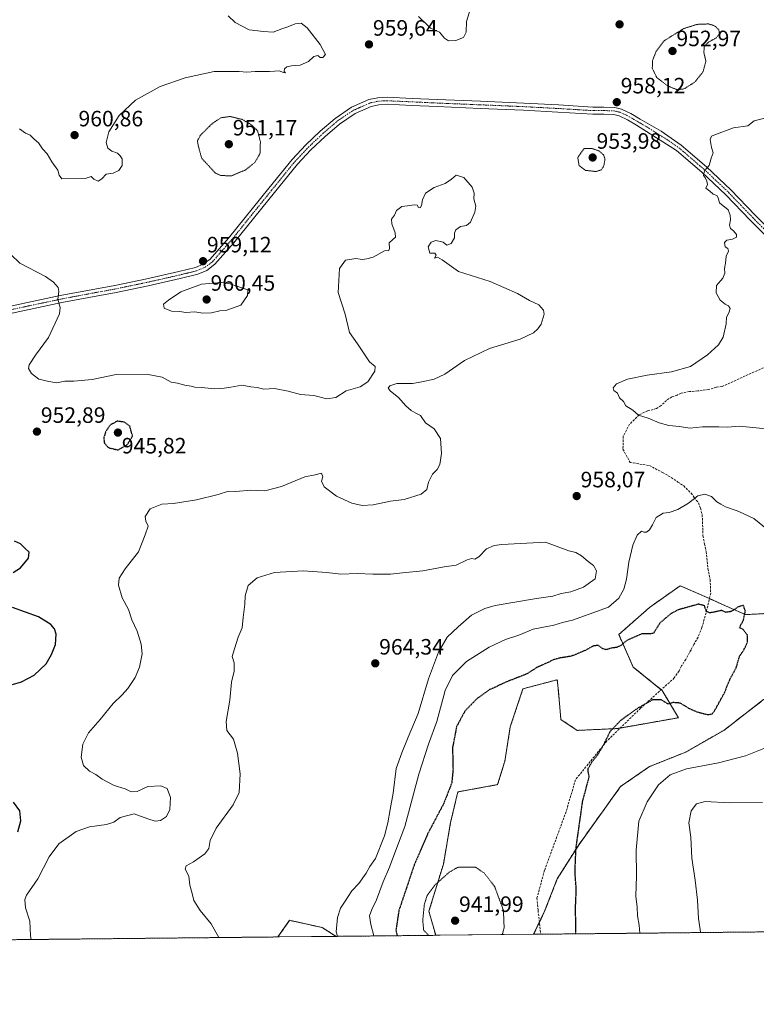
# Model space of a CAD drawing. Units: metres. Extents: x 569749 to 573190, y 4744979 to 4747328.
# Drawn here: x 572595 to 572927, y 4744979 to 4745423 of the extents above; entities that cross this region are included whole.
import ezdxf
from ezdxf.enums import TextEntityAlignment as Align

# ---------------------------------------------------------------- set-up
doc = ezdxf.new("R2010")
doc.units = ezdxf.units.M
doc.header["$MEASUREMENT"] = 0
for name, pattern in [('TRAZO_Y_PUNTO', [1, 0.5, -0.25, 0, -0.25]), ('TRAZOS', [0.75, 0.5, -0.25]), ('TRAZOS2', [0.375, 0.25, -0.125]), ('TRAZOSX2', [1.5, 1, -0.5])]:
    doc.linetypes.add(name, pattern=pattern)
for name, color, linetype, lineweight in [('Arbolado forestal', 92, 'TRAZOS', 0), ('Arbolado forestal CxS', 92, 'Continuous', 0), ('Carátula', 7, 'Continuous', 5), ('Comarca CxS', 133, 'Continuous', 0), ('Comunidad Autónoma CxS', 142, 'Continuous', 0), ('Curva de nivel maestra', 36, 'Continuous', 30), ('Curva de nivel maestra depresión', 36, 'TRAZOS2', 30), ('Curva de nivel normal', 36, 'Continuous', 0), ('Curva de nivel normal depresión', 36, 'TRAZOS2', 0), ('Espacio natural protegido CxS', 2, 'Continuous', 0), ('Municipio CxS', 142, 'Continuous', 0), ('Pastizal CxS', 92, 'Continuous', 0), ('Pista no pavimentada', 254, 'Continuous', 13), ('Pista no pavimentada Cxs', 254, 'Continuous', 0), ('Pista pavimentada eje', 135, 'TRAZO_Y_PUNTO', 0), ('Provincia CxS', 1, 'Continuous', 0), ('Punto de cota en terreno', 7, 'Continuous', 0), ('Rótulo de punto de cota en terreno', 19, 'Continuous', 0), ('Senda', 19, 'TRAZOSX2', 0)]:
    doc.layers.add(name, color=color, linetype=linetype, lineweight=lineweight)
doc.styles.add('Arial', font='txt', dxfattribs={"height": 0.2})

# ---------------------------------------------------------------- blocks, each defined once
blk = doc.blocks.new('*U151')
at = {"layer": 'Pastizal CxS', "color": 92, "linetype": 'Continuous', "lineweight": 0}
for points in [[(572914.53, 4745158.22, 950.05), (572921.87, 4745154.96, 949.89), (572937.36, 4745155.78, 951.58), (572954.48, 4745156.59, 953.02), (572954.59, 4745156.58, 953.03), (572976.5, 4745154.96, 954.51), (572991.99, 4745148.44, 953.94), (573012.37, 4745139.47, 952.15), (573031.94, 4745128.87, 951.81), (573031.94, 4745115.82, 953.65), (573026.23, 4745102.78, 954.96), (573015.63, 4745094.62, 955.22), (573005.03, 4745086.47, 955.95), (572991.17, 4745084.84, 956.51), (572987.09, 4745096.25, 955.68), (572978.94, 4745112.56, 955.58), (572966.71, 4745122.35, 954.26), (572948.77, 4745122.35, 952.86), (572930.02, 4745116.64, 951.86), (572912.08, 4745102.78, 951.67), (572894.96, 4745092.99, 952.84), (572878.65, 4745086.47, 953.13), (572865.61, 4745077.5, 952.31), (572846.85, 4745051.41, 950.11), (572837.07, 4745035.92, 948.45), (572831.36, 4745021.24, 947.77), (572826.38, 4745010.87, 947.15), (572782.27, 4745010.41, 944.29), (572779.18, 4745021.24, 943.92), (572785.7, 4745042.44, 945.85), (572788.96, 4745061.2, 948.32), (572792.22, 4745075.06, 949.09), (572810.16, 4745078.32, 947.04), (572813.42, 4745088.92, 946.02), (572815.87, 4745104.41, 946.89), (572821.58, 4745121.53, 948.56), (572837.07, 4745125.61, 948.03), (572837.53, 4745120.53, 947.41), (572837.88, 4745116.64, 947.24), (572838.7, 4745107.67, 947.59), (572846.04, 4745102.78, 948.51), (572863.98, 4745103.59, 950.18), (572891.7, 4745108.49, 950.68), (572884.36, 4745120.72, 949.61), (572871.31, 4745131.32, 949.05), (572864.79, 4745145.99, 950.82), (572878.65, 4745158.22, 951.04), (572892.51, 4745168.01, 950.94), (572905.61, 4745162.19, 950.37), (572914.53, 4745158.22, 950.05)], [(572737.34, 4745009.94, 960), (572711.15, 4745009.67, 962.21), (572716.39, 4745017.17, 962.4), (572728.37, 4745014.51, 961.69), (572731.07, 4745013.91, 961.28), (572737.34, 4745009.94, 960)]]:
    blk.add_polyline3d(points, close=True, dxfattribs=at)
blk = doc.blocks.new('*U152')
at = {"layer": 'Arbolado forestal CxS', "color": 92, "linetype": 'Continuous', "lineweight": 0}
for points in [[(573189.79, 4745014.64, 964.21), (572826.38, 4745010.87, 947.15), (572831.36, 4745021.24, 947.77), (572837.07, 4745035.92, 948.45), (572846.85, 4745051.41, 950.11), (572865.61, 4745077.5, 952.31), (572878.65, 4745086.47, 953.13), (572894.96, 4745092.99, 952.84), (572912.08, 4745102.78, 951.67), (572930.02, 4745116.64, 951.86)], [(572937.36, 4745155.78, 951.58), (572921.87, 4745154.96, 949.89), (572914.53, 4745158.22, 950.05), (572905.61, 4745162.19, 950.37), (572892.51, 4745168.01, 950.94), (572878.65, 4745158.22, 951.04), (572864.79, 4745145.99, 950.82), (572871.31, 4745131.32, 949.05), (572884.36, 4745120.72, 949.61), (572891.7, 4745108.49, 950.68), (572863.98, 4745103.59, 950.18), (572846.04, 4745102.78, 948.51), (572838.7, 4745107.67, 947.59), (572837.88, 4745116.64, 947.24), (572837.53, 4745120.53, 947.41), (572837.07, 4745125.61, 948.03), (572821.58, 4745121.53, 948.56), (572815.87, 4745104.41, 946.89), (572813.42, 4745088.92, 946.02), (572810.16, 4745078.32, 947.04), (572792.22, 4745075.06, 949.09), (572788.96, 4745061.2, 948.32), (572785.7, 4745042.44, 945.85), (572779.18, 4745021.24, 943.92), (572782.27, 4745010.41, 944.29), (572737.34, 4745009.94, 960), (572731.07, 4745013.91, 961.28), (572728.37, 4745014.51, 961.69), (572716.39, 4745017.17, 962.4), (572711.15, 4745009.67, 962.21), (572006.54, 4745002.36, 894.07)]]:
    blk.add_polyline3d(points, dxfattribs=at)
blk = doc.blocks.new('*U162')
at = {"layer": 'Curva de nivel normal', "color": 36, "linetype": 'Continuous', "lineweight": 0}
for points in [[(572798.53, 4745430.1, 960), (572796.16, 4745422.32, 960), (572795.93, 4745417.44, 960), (572794.74, 4745415.12, 960), (572791.26, 4745413.77, 960), (572787.97, 4745413.57, 960), (572786.23, 4745414.75, 960), (572783.96, 4745417.47, 960), (572779.87, 4745419.38, 960), (572774.48, 4745424.5, 960)], [(572688.72, 4745424.86, 960), (572691.88, 4745421.84, 960), (572698.13, 4745418.63, 960), (572704.64, 4745417.78, 960), (572709.04, 4745417.44, 960), (572712.82, 4745419.06, 960), (572715.52, 4745419.98, 960), (572718.97, 4745421.26, 960), (572721.64, 4745421.57, 960), (572724.28, 4745419.46, 960), (572730.1, 4745411.93, 960), (572732.5, 4745407.42, 960), (572731.34, 4745406.05, 960), (572730.16, 4745406.13, 960), (572729.08, 4745406.92, 960), (572727.25, 4745406.61, 960), (572724.87, 4745404.32, 960), (572721.1, 4745402.58, 960), (572717.18, 4745402.37, 960), (572715.21, 4745401.92, 960), (572714.04, 4745400.94, 960), (572713.96, 4745399.7, 960), (572714.61, 4745399.11, 960), (572713.42, 4745399.26, 960), (572711.86, 4745400.03, 960), (572707.28, 4745399.78, 960), (572700.84, 4745399.7, 960), (572697.16, 4745399.43, 960), (572693.63, 4745399.83, 960), (572688.32, 4745399.82, 960), (572682.33, 4745399.76, 960), (572669.36, 4745396.89, 960), (572657.98, 4745393.03, 960), (572646.93, 4745386.87, 960), (572639.56, 4745379.88, 960), (572634.87, 4745372.55, 960), (572633.72, 4745367.72, 960), (572634.4, 4745365.21, 960), (572636.22, 4745363.88, 960), (572638.86, 4745363.03, 960), (572639.98, 4745361.82, 960), (572640.86, 4745360.37, 960), (572640.87, 4745357.34, 960), (572639.35, 4745355.15, 960), (572636.9, 4745353.99, 960), (572633.65, 4745353.52, 960), (572631.82, 4745351.38, 960), (572630.08, 4745350.37, 960), (572628.14, 4745351.24, 960), (572626.98, 4745352.52, 960), (572624.21, 4745351.52, 960), (572613.74, 4745351.36, 960), (572612.55, 4745353.01, 960), (572611.92, 4745355.37, 960), (572609.2, 4745359.04, 960), (572607.17, 4745362.63, 960), (572604.94, 4745364.92, 960), (572603.13, 4745367.67, 960), (572601.24, 4745369.25, 960), (572599.46, 4745371.09, 960), (572597.31, 4745371.96, 960), (572594.68, 4745373.92, 960)]]:
    blk.add_polyline3d(points, dxfattribs=at)
blk = doc.blocks.new('*U164')
at = {"layer": 'Curva de nivel normal', "color": 36, "linetype": 'Continuous', "lineweight": 0}
for points in [[(572599.89, 4745008.52, 955), (572599.55, 4745010.14, 955), (572599.28, 4745016.72, 955), (572597.34, 4745022.77, 955), (572597.03, 4745026.59, 955), (572597.72, 4745028.58, 955), (572602.96, 4745035.9, 955), (572607.94, 4745045.73, 955), (572612.29, 4745051.58, 955), (572620.18, 4745057.14, 955), (572626.21, 4745059.34, 955), (572633.87, 4745060.3, 955), (572637.2, 4745061.41, 955), (572640.06, 4745063.5, 955), (572646.3, 4745065.11, 955), (572652.5, 4745062.89, 955), (572655.76, 4745061.85, 955), (572658.2, 4745062.23, 955), (572660.9, 4745064.01, 955), (572662.41, 4745067.1, 955), (572662.7, 4745072.58, 955), (572661.19, 4745076.52, 955), (572658.36, 4745077.74, 955), (572652.51, 4745077.45, 955), (572647.66, 4745075.27, 955), (572644.98, 4745075.13, 955), (572642.29, 4745076.5, 955), (572637.36, 4745077.9, 955), (572631.92, 4745080.8, 955), (572629.05, 4745082.93, 955), (572626.24, 4745084.45, 955), (572623.48, 4745087.02, 955), (572622.4, 4745090.66, 955), (572623.13, 4745096.62, 955), (572625.78, 4745101.67, 955), (572631.03, 4745107.62, 955), (572636.82, 4745114.97, 955), (572640.84, 4745118.76, 955), (572643.41, 4745121.7, 955), (572646.78, 4745126.68, 955), (572648.8, 4745131.34, 955), (572649.88, 4745137.32, 955), (572649.54, 4745141.67, 955), (572647.66, 4745147.43, 955), (572645.29, 4745152.64, 955), (572643.75, 4745157.22, 955), (572640.84, 4745162.55, 955), (572639.32, 4745168.27, 955), (572639.51, 4745171.35, 955), (572642.22, 4745175.54, 955), (572648.29, 4745183.24, 955), (572651.25, 4745190.98, 955), (572652.68, 4745194.9, 955), (572651.62, 4745197.12, 955), (572651.28, 4745199.2, 955), (572653.56, 4745202.7, 955), (572658.72, 4745204.77, 955), (572664.12, 4745205.01, 955), (572674.44, 4745206.68, 955), (572684.12, 4745209.14, 955), (572688.87, 4745210.66, 955), (572692.2, 4745210.53, 955), (572698.86, 4745210.99, 955), (572705.19, 4745210.83, 955), (572712.75, 4745212.78, 955), (572723.19, 4745217.06, 955), (572727.85, 4745217.94, 955), (572730.7, 4745218.67, 955), (572731.42, 4745217.11, 955), (572730.74, 4745215.05, 955), (572732.02, 4745212.51, 955), (572737.48, 4745208.32, 955), (572744.37, 4745205.23, 955), (572749.15, 4745204.18, 955), (572754.1, 4745204.5, 955), (572761.82, 4745206.06, 955), (572768.09, 4745206.85, 955), (572775.73, 4745209.33, 955), (572778.31, 4745211.42, 955), (572779, 4745214.66, 955), (572780.79, 4745218.23, 955), (572782.93, 4745220.38, 955), (572784.14, 4745222.59, 955), (572784.89, 4745227.55, 955), (572784.45, 4745234.39, 955), (572781.58, 4745238.7, 955), (572777.58, 4745241.34, 955), (572775.37, 4745244.67, 955), (572773.23, 4745245.76, 955), (572771.13, 4745246.9, 955), (572768.74, 4745249.12, 955), (572765.54, 4745252.84, 955), (572761.86, 4745255.74, 955), (572760.8, 4745257.05, 955), (572761.5, 4745258.11, 955), (572764.8, 4745259.16, 955), (572771.82, 4745259.16, 955), (572775.99, 4745259.9, 955), (572781.51, 4745261.05, 955), (572786.35, 4745263.31, 955), (572795.24, 4745269.49, 955), (572806.55, 4745274.86, 955), (572820.35, 4745279.05, 955), (572826.37, 4745281.91, 955), (572828.34, 4745283.72, 955), (572829.83, 4745285.89, 955), (572831.14, 4745290.38, 955), (572830.8, 4745292.17, 955), (572828.72, 4745294.58, 955), (572824.55, 4745296.52, 955), (572819.15, 4745299.68, 955), (572806.77, 4745305.08, 955), (572792.58, 4745309.55, 955), (572785.12, 4745314.88, 955), (572783, 4745316.08, 955), (572781.76, 4745315.6, 955), (572782.39, 4745316.92, 955), (572781.93, 4745317.87, 955), (572779.59, 4745317.92, 955), (572778.83, 4745320.71, 955), (572780.19, 4745322.84, 955), (572782.38, 4745323.59, 955), (572785.55, 4745322.84, 955), (572787.32, 4745321.5, 955), (572789.18, 4745322.21, 955), (572790.72, 4745324.83, 955), (572790.69, 4745326.93, 955), (572791.39, 4745328.45, 955), (572793.38, 4745329.86, 955), (572796.09, 4745330.37, 955), (572797.93, 4745331.91, 955), (572799.91, 4745336.3, 955), (572800.35, 4745339.04, 955), (572799.38, 4745342.45, 955), (572799.61, 4745345, 955), (572798.63, 4745347.65, 955), (572794.98, 4745351.93, 955), (572791.49, 4745353.09, 955), (572789.3, 4745351.18, 955), (572786.54, 4745349.26, 955), (572781.51, 4745347.46, 955), (572777.66, 4745344.95, 955), (572776.23, 4745341.95, 955), (572775.9, 4745339.37, 955), (572775.2, 4745338.33, 955), (572774.45, 4745338.5, 955), (572773.83, 4745339.51, 955), (572772.61, 4745339.72, 955), (572769.46, 4745339.19, 955), (572766.99, 4745338.93, 955), (572764.59, 4745337.1, 955), (572763.6, 4745335.04, 955), (572762.34, 4745333.17, 955), (572762.41, 4745331.13, 955), (572764.05, 4745327.06, 955), (572764.12, 4745325.1, 955), (572762.96, 4745324.05, 955), (572761.34, 4745322.62, 955), (572761.4, 4745319.94, 955), (572761.07, 4745319.05, 955), (572759.12, 4745318.96, 955), (572754, 4745316.13, 955), (572751.15, 4745315.39, 955), (572749.04, 4745315.1, 955), (572746.3, 4745315.51, 955), (572741.54, 4745314.67, 955), (572738.93, 4745311.05, 955), (572738.32, 4745300.22, 955), (572741.4, 4745290.38, 955), (572743.33, 4745282.12, 955), (572747.06, 4745276.99, 955), (572752.42, 4745268.95, 955), (572754.93, 4745266.79, 955), (572754.85, 4745264.68, 955), (572751.69, 4745259.88, 955), (572748.21, 4745257.62, 955), (572741.86, 4745255.84, 955), (572737.28, 4745252.78, 955), (572733.23, 4745252.17, 955), (572727.28, 4745253.8, 955), (572721.33, 4745254.12, 955), (572715.78, 4745255.74, 955), (572709.65, 4745256.84, 955), (572704.8, 4745256.66, 955), (572701.81, 4745257.36, 955), (572698.96, 4745257.59, 955), (572694.86, 4745258.43, 955), (572689.86, 4745257.42, 955), (572686.87, 4745257.06, 955), (572682.64, 4745256.68, 955), (572676.66, 4745257.38, 955), (572673.66, 4745257.51, 955), (572671.96, 4745257.98, 955), (572669.13, 4745258.32, 955), (572665.88, 4745259.24, 955), (572662.99, 4745259.7, 955), (572658.95, 4745261.92, 955), (572651.83, 4745263.35, 955), (572638.28, 4745263.24, 955), (572627.36, 4745260.97, 955), (572619.16, 4745260.18, 955), (572615.03, 4745260.25, 955), (572611.4, 4745259.37, 955), (572607.92, 4745260.06, 955), (572603.32, 4745261.16, 955), (572600.11, 4745263.62, 955), (572598.69, 4745265.96, 955), (572598.97, 4745267.59, 955), (572601.88, 4745271.93, 955), (572607.65, 4745279.92, 955), (572612.69, 4745290.58, 955), (572612.95, 4745293.38, 955), (572611.92, 4745297.18, 955), (572612.36, 4745300.6, 955), (572611.99, 4745302.44, 955), (572610.02, 4745304.89, 955), (572606.33, 4745307.39, 955), (572594.84, 4745313.38, 955), (572590.71, 4745317.3, 955)], [(572874.25, 4745011.37, 955), (572874.02, 4745014.94, 955), (572873.2, 4745019.12, 955), (572873.03, 4745023.12, 955), (572872.47, 4745028.1, 955), (572872.8, 4745037.22, 955), (572872.56, 4745048.75, 955), (572873.88, 4745061.79, 955), (572877.5, 4745070.57, 955), (572882.75, 4745078.28, 955), (572888.01, 4745082.79, 955), (572895.31, 4745085.46, 955), (572909.76, 4745088.16, 955), (572921.86, 4745091.3, 955), (572936.94, 4745097.38, 955)], [(572932.18, 4745193.08, 955), (572925.68, 4745198.25, 955), (572921.09, 4745200.42, 955), (572918.16, 4745201.76, 955), (572912.84, 4745203.5, 955), (572910.75, 4745204.7, 955), (572909.04, 4745205.78, 955), (572906.56, 4745208.17, 955), (572903.57, 4745209.22, 955), (572900.39, 4745208.46, 955), (572896.21, 4745205.23, 955), (572891.37, 4745202.35, 955), (572887.5, 4745201.02, 955), (572884.84, 4745200.67, 955), (572881.65, 4745198.73, 955), (572880.02, 4745195.39, 955), (572878.63, 4745193.21, 955), (572877.21, 4745192.11, 955), (572876.02, 4745192.06, 955), (572874.96, 4745192.52, 955), (572873.12, 4745190.73, 955), (572871.16, 4745186.3, 955), (572869.36, 4745178.56, 955), (572868.26, 4745170.99, 955), (572867.03, 4745166.5, 955), (572864.84, 4745162.43, 955), (572860.17, 4745158.37, 955), (572851.5, 4745155.22, 955), (572843.84, 4745152.49, 955), (572839.35, 4745151.45, 955), (572835.56, 4745150.19, 955), (572830.02, 4745149.14, 955), (572826.18, 4745148.45, 955), (572819.66, 4745145.68, 955), (572813.76, 4745143.68, 955), (572806.3, 4745140.3, 955), (572796.18, 4745133.85, 955), (572789.82, 4745127.52, 955), (572786.56, 4745120.74, 955), (572782.83, 4745106.74, 955), (572778.93, 4745096.63, 955), (572774.58, 4745083.05, 955), (572768.34, 4745059.43, 955), (572763.81, 4745047.53, 955), (572761.37, 4745041.09, 955), (572758.5, 4745034.45, 955), (572755.5, 4745026.35, 955), (572753.39, 4745022.1, 955), (572752.45, 4745019.14, 955), (572752.99, 4745015.32, 955), (572754.33, 4745010.12, 955)]]:
    blk.add_polyline3d(points, dxfattribs=at)
blk = doc.blocks.new('*U205')
at = {"layer": 'Curva de nivel maestra', "color": 36, "linetype": 'Continuous', "lineweight": 30}
for points in [[(572593.81, 4745057, 950), (572595.22, 4745062.08, 950), (572594.77, 4745066.56, 950), (572591.88, 4745070.45, 950)], [(572591.54, 4745123.49, 950), (572595.54, 4745124.6, 950), (572601.26, 4745127.6, 950), (572606.69, 4745132.74, 950), (572609.09, 4745137.01, 950), (572610.92, 4745141.5, 950), (572611.13, 4745146.15, 950), (572610.37, 4745148.51, 950), (572608.78, 4745150.56, 950), (572603.19, 4745153.96, 950), (572591.41, 4745158.12, 950)], [(572591.83, 4745173.88, 950), (572595.04, 4745176.03, 950), (572598.67, 4745180.4, 950), (572599, 4745183.12, 950), (572597.04, 4745184.88, 950), (572595.06, 4745186.91, 950), (572592.33, 4745188.01, 950)]]:
    blk.add_polyline3d(points, dxfattribs=at)
blk = doc.blocks.new('5PATER')
at = {"layer": 'Carátula', "linetype": 'Continuous', "lineweight": 5}
h = blk.add_hatch(color=250, dxfattribs=at)
edge = h.paths.add_edge_path()
edge.add_ellipse((0, 0.01), major_axis=(-1.33, -1.34), ratio=0.999422, start_angle=0, end_angle=360)

msp = doc.modelspace()

# ---------------------------------------------------------------- linework, layer by layer
at = {"layer": 'Arbolado forestal', "color": 92, "linetype": 'TRAZOS', "lineweight": 0}
for points in [[(573187.12, 4745265.49, 957.35), (573189.79, 4745014.64, 964.21), (572829.6, 4745010.9, 947.52), (572826.38, 4745010.87, 947.15)], [(572782.27, 4745010.41, 944.29), (572779.18, 4745021.24, 943.92), (572785.7, 4745042.44, 945.85), (572788.96, 4745061.2, 948.32), (572792.22, 4745075.06, 949.09), (572810.16, 4745078.32, 947.04), (572813.42, 4745088.92, 946.02), (572815.87, 4745104.41, 946.89), (572821.58, 4745121.53, 948.56), (572837.07, 4745125.61, 948.03), (572837.53, 4745120.53, 947.41), (572837.88, 4745116.64, 947.24), (572838.7, 4745107.67, 947.59), (572846.04, 4745102.78, 948.51), (572863.97, 4745103.59, 950.18), (572865.44, 4745103.85, 950.31), (572891.7, 4745108.49, 950.68), (572884.36, 4745120.72, 949.61), (572883.88, 4745121.11, 949.58), (572871.31, 4745131.32, 949.05), (572864.79, 4745145.99, 950.82), (572878.65, 4745158.22, 951.04), (572892.51, 4745168.01, 950.94), (572905.61, 4745162.19, 950.37), (572905.64, 4745162.17, 950.37), (572914.53, 4745158.22, 950.05), (572921.87, 4745154.96, 949.89), (572937.36, 4745155.78, 951.58)], [(572930.02, 4745116.64, 951.86), (572912.08, 4745102.78, 951.67), (572894.96, 4745092.99, 952.84), (572878.65, 4745086.47, 953.13), (572865.6, 4745077.5, 952.31), (572846.85, 4745051.41, 950.11), (572837.07, 4745035.92, 948.45), (572831.36, 4745021.24, 947.77), (572828.99, 4745016.3, 947.36), (572826.38, 4745010.87, 947.15)], [(572711.15, 4745009.67, 962.21), (572716.39, 4745017.17, 962.4), (572728.37, 4745014.51, 961.69), (572731.07, 4745013.91, 961.28), (572737.34, 4745009.94, 960)], [(572711.15, 4745009.67, 962.21), (572129.81, 4745003.64, 913.47), (572128.16, 4745003.62, 913.38), (572126.52, 4745003.61, 913.3), (572006.54, 4745002.36, 894.07)], [(572782.27, 4745010.41, 944.29), (572737.34, 4745009.94, 960)]]:
    msp.add_polyline3d(points, dxfattribs=at)
at = {"layer": 'Comarca CxS', "color": 133, "linetype": 'Continuous', "lineweight": 0}
msp.add_polyline3d([(573189.79, 4745014.64, 964.21), (569785.56, 4744979.31, 903.72), (569764.84, 4747017.52, 1112.88), (569762.04, 4747292.74, 914.79), (571710.41, 4747312.97, 819.24), (573165.15, 4747328.08, 958.73), (573189.79, 4745014.64, 964.21)], close=True, dxfattribs=at)
msp.add_polyline3d([(573189.79, 4745014.64, 964.21), (569785.56, 4744979.31, 903.72), (569764.84, 4747017.52, 1112.88), (569762.04, 4747292.74, 914.79), (571710.41, 4747312.97, 819.24), (573165.15, 4747328.08, 958.73), (573189.79, 4745014.64, 964.21)], close=True, dxfattribs=at)
at = {"layer": 'Comunidad Autónoma CxS', "color": 142, "linetype": 'Continuous', "lineweight": 0}
msp.add_polyline3d([(573189.79, 4745014.64, 964.21), (569785.56, 4744979.31, 903.72), (569762.04, 4747292.74, 914.79), (573165.15, 4747328.08, 958.73), (573189.79, 4745014.64, 964.21)], close=True, dxfattribs=at)
msp.add_polyline3d([(573189.79, 4745014.64, 964.21), (569785.56, 4744979.31, 903.72), (569762.04, 4747292.74, 914.79), (573165.15, 4747328.08, 958.73), (573189.79, 4745014.64, 964.21)], close=True, dxfattribs=at)
at = {"layer": 'Curva de nivel maestra depresión', "color": 36, "linetype": 'TRAZOS2', "lineweight": 30}
for points in [[(572639.02, 4745229.19, 950), (572643.24, 4745231.6, 950), (572645.6, 4745235.46, 950), (572644.36, 4745239.89, 950), (572641.88, 4745241.74, 950), (572638.67, 4745242.13, 950), (572635.45, 4745240.39, 950), (572633.41, 4745237.32, 950), (572632.6, 4745234.5, 950), (572632.87, 4745232.39, 950), (572634.69, 4745230.22, 950), (572639.02, 4745229.19, 950)], [(572845.32, 4745011.07, 950), (572845.38, 4745012.74, 950), (572845.31, 4745023.7, 950), (572845.64, 4745031.34, 950), (572845.08, 4745037.86, 950), (572845.16, 4745041.49, 950), (572845.46, 4745049.34, 950), (572848.52, 4745070.97, 950), (572851.46, 4745081.88, 950), (572850.93, 4745084.37, 950), (572851.04, 4745085.65, 950), (572852.82, 4745088.8, 950), (572855.16, 4745091.61, 950), (572857.69, 4745095.8, 950), (572860.98, 4745102.41, 950), (572865.73, 4745107.38, 950), (572873.16, 4745112.72, 950), (572880.25, 4745116.74, 950), (572883.84, 4745116.64, 950), (572886.92, 4745114.76, 950), (572889.3, 4745115.46, 950), (572892.24, 4745115.25, 950), (572896.25, 4745112.82, 950), (572899.92, 4745111.17, 950), (572904.84, 4745109.87, 950), (572906.85, 4745110.25, 950), (572907.95, 4745111.61, 950), (572912.48, 4745119.85, 950), (572914.64, 4745125.4, 950), (572917.74, 4745131.07, 950), (572919.22, 4745136.28, 950), (572921.11, 4745138.91, 950), (572922.8, 4745142.66, 950), (572922.8, 4745145.74, 950), (572920.88, 4745148.19, 950), (572919.16, 4745149.07, 950), (572920.95, 4745152.46, 950), (572921.84, 4745156.51, 950), (572920.94, 4745159.12, 950), (572918.64, 4745158.46, 950), (572915.45, 4745156.35, 950), (572913.16, 4745155.99, 950), (572911.16, 4745156.86, 950), (572908.83, 4745156.3, 950), (572905.66, 4745155.72, 950), (572904.23, 4745156.54, 950), (572903.4, 4745158.98, 950), (572900.63, 4745159.66, 950), (572891.47, 4745157.07, 950), (572888.21, 4745155.34, 950), (572883.3, 4745151.18, 950), (572880.34, 4745146.4, 950), (572875.1, 4745146.28, 950), (572868.54, 4745143.46, 950), (572865.96, 4745141.22, 950), (572863.91, 4745140.16, 950), (572861.28, 4745139.84, 950), (572859.07, 4745139.14, 950), (572857.41, 4745139.64, 950), (572855.55, 4745141.09, 950), (572853.24, 4745140.81, 950), (572849.74, 4745138.85, 950), (572843.45, 4745136.25, 950), (572838.09, 4745135.37, 950), (572835.13, 4745134.53, 950), (572832.08, 4745133.02, 950), (572827.59, 4745130.98, 950), (572823.17, 4745128.15, 950), (572814.83, 4745124.92, 950), (572806.57, 4745121.15, 950), (572800.96, 4745117.18, 950), (572795.54, 4745111.64, 950), (572791.65, 4745104.53, 950), (572789.82, 4745094.93, 950), (572790.06, 4745085.27, 950), (572789.48, 4745079.1, 950), (572785.88, 4745069.87, 950), (572778.6, 4745056.08, 950), (572772.59, 4745042.22, 950), (572765.62, 4745021.48, 950), (572764.3, 4745012.54, 950), (572764.87, 4745010.23, 950)]]:
    msp.add_polyline3d(points, dxfattribs=at)
at = {"layer": 'Curva de nivel normal', "color": 36, "linetype": 'Continuous', "lineweight": 0}
for points in [[(572930.61, 4745378.71, 960), (572925.83, 4745377.54, 960), (572922.99, 4745375.29, 960), (572916.52, 4745374.4, 960)], [(572916.52, 4745374.4, 960), (572907.68, 4745371.08, 960), (572906.54, 4745370.58, 960), (572905.98, 4745369.14, 960), (572906.55, 4745365.48, 960), (572907.39, 4745363.04, 960), (572906.45, 4745360.71, 960), (572905.59, 4745357.37, 960), (572903.43, 4745354.98, 960), (572903.03, 4745352.96, 960), (572903.88, 4745351.76, 960), (572904.43, 4745350.28, 960), (572904.83, 4745348.9, 960), (572904.03, 4745347.2, 960), (572905.81, 4745345.89, 960), (572907.32, 4745344.48, 960), (572908.94, 4745343.91, 960), (572909.6, 4745342.84, 960), (572910.14, 4745340.56, 960), (572914.09, 4745337.38, 960), (572914.91, 4745335.05, 960), (572915.11, 4745332.92, 960), (572914.66, 4745330.5, 960), (572915.1, 4745328.98, 960), (572916.43, 4745327.98, 960), (572917.86, 4745326.23, 960), (572917.87, 4745325.05, 960), (572916.05, 4745324.23, 960), (572913.5, 4745323.8, 960), (572912.37, 4745322.74, 960), (572912.7, 4745320.75, 960), (572913.94, 4745319.92, 960), (572914.21, 4745318.83, 960), (572913.19, 4745316.53, 960), (572912.84, 4745313.33, 960), (572912.48, 4745310.99, 960), (572912.62, 4745308.8, 960), (572911.67, 4745306.66, 960), (572908.86, 4745303.25, 960), (572908.68, 4745300.08, 960), (572910.51, 4745296.74, 960), (572912.67, 4745294.89, 960), (572914.27, 4745294.16, 960), (572914.95, 4745292.93, 960), (572914.44, 4745291.05, 960), (572913.36, 4745289.05, 960), (572913.2, 4745286.05, 960), (572911.79, 4745280.05, 960), (572909.74, 4745276.58, 960), (572904.7, 4745271.99, 960), (572897.16, 4745266.77, 960), (572888.5, 4745264.38, 960), (572877.64, 4745262.97, 960), (572868.71, 4745261.06, 960), (572863.78, 4745259.05, 960), (572862.26, 4745257.22, 960), (572862.56, 4745256.06, 960), (572864.17, 4745254.79, 960), (572865.05, 4745252.7, 960), (572866.85, 4745251.06, 960), (572867.9, 4745249.11, 960), (572871.09, 4745247.19, 960), (572873.71, 4745244.81, 960), (572878.06, 4745243.52, 960), (572882.98, 4745241.44, 960), (572887.34, 4745240.25, 960), (572892.09, 4745239.81, 960), (572896.81, 4745239.04, 960), (572902.54, 4745239.56, 960), (572909.95, 4745239.63, 960), (572913.72, 4745239.4, 960), (572919.24, 4745239.85, 960), (572931.25, 4745238.68, 960)], [(572677.31, 4745290.87, 960), (572681.2, 4745291.03, 960), (572684.98, 4745291.91, 960), (572688.16, 4745292.21, 960), (572694.35, 4745294.52, 960), (572697.39, 4745298.86, 960), (572697.5, 4745301.36, 960), (572689.03, 4745304.17, 960), (572685.69, 4745304.7, 960), (572676.74, 4745303.88, 960), (572667.4, 4745300.42, 960), (572661.77, 4745296.65, 960), (572659.53, 4745294.96, 960), (572659.87, 4745293.12, 960), (572663.2, 4745291.69, 960), (572666.87, 4745291.52, 960), (572669.64, 4745291.13, 960), (572673.64, 4745291.39, 960), (572677.31, 4745290.87, 960)], [(572737.94, 4745009.95, 960), (572737.44, 4745012, 960), (572737.94, 4745018.41, 960), (572739.29, 4745022.71, 960), (572741.51, 4745025.74, 960), (572744.39, 4745030.42, 960), (572747.59, 4745033.76, 960), (572750.9, 4745038.42, 960), (572752.52, 4745041.42, 960), (572755.04, 4745045.08, 960), (572759.12, 4745055.2, 960), (572760.71, 4745061.11, 960), (572761.72, 4745067.08, 960), (572763.14, 4745074.41, 960), (572764.48, 4745085.64, 960), (572767.02, 4745092.68, 960), (572769.78, 4745099.7, 960), (572774.34, 4745110.43, 960), (572779, 4745126.07, 960), (572783.5, 4745138.07, 960), (572787.44, 4745144.74, 960), (572792.38, 4745149.4, 960), (572798.32, 4745154.74, 960), (572804.35, 4745157.72, 960), (572809.08, 4745159.05, 960), (572827.61, 4745162.3, 960), (572834.99, 4745163.22, 960), (572838.84, 4745164.41, 960), (572843.21, 4745165.2, 960), (572848.8, 4745167.37, 960), (572854.09, 4745171.04, 960), (572854.76, 4745174.66, 960), (572853.32, 4745177.14, 960), (572851, 4745178.9, 960), (572848, 4745181.48, 960), (572845.41, 4745182.96, 960), (572842.21, 4745183.77, 960), (572831.71, 4745187.6, 960), (572812, 4745186.52, 960), (572808.65, 4745186.13, 960), (572805.12, 4745184.56, 960), (572801.62, 4745180.98, 960), (572799.91, 4745179.99, 960), (572798.55, 4745180.28, 960), (572796.41, 4745179.62, 960), (572791.51, 4745177.25, 960), (572786.06, 4745176.54, 960), (572776.51, 4745174.74, 960), (572767.24, 4745173.8, 960), (572761.93, 4745173.15, 960), (572753.84, 4745173.19, 960), (572746.82, 4745173.57, 960), (572739.54, 4745173.22, 960), (572733.13, 4745173.99, 960), (572722.53, 4745174.66, 960), (572709.58, 4745173.9, 960), (572701.7, 4745171.61, 960), (572697.66, 4745168.02, 960), (572696.29, 4745163.5, 960), (572696.22, 4745159.64, 960), (572695.48, 4745153.63, 960), (572695.07, 4745149.07, 960), (572693.14, 4745144.74, 960), (572691.49, 4745139.54, 960), (572690.52, 4745136.01, 960), (572691.4, 4745133.28, 960), (572691.41, 4745129.5, 960), (572690.2, 4745124.49, 960), (572689.48, 4745116.4, 960), (572687.83, 4745106.74, 960), (572688.16, 4745102.78, 960), (572691.03, 4745098.89, 960), (572692.96, 4745092.45, 960), (572694.04, 4745083.19, 960), (572693.71, 4745074.85, 960), (572690.94, 4745069.19, 960), (572683.24, 4745058.75, 960), (572680.54, 4745053.08, 960), (572680, 4745049.5, 960), (572678.24, 4745047.1, 960), (572673.11, 4745043.58, 960), (572669.69, 4745041.68, 960), (572669.3, 4745040.23, 960), (572670.96, 4745037.01, 960), (572671.44, 4745033.04, 960), (572672.44, 4745029.31, 960), (572673.15, 4745026.12, 960), (572676.03, 4745021.59, 960), (572680.98, 4745015.53, 960), (572684.47, 4745009.4, 960)], [(572929.57, 4745070.24, 960), (572914.71, 4745070.12, 960), (572903.79, 4745070.69, 960), (572899.86, 4745069.62, 960), (572897.4, 4745066.58, 960), (572896.34, 4745061.15, 960), (572897.22, 4745054.69, 960), (572897.69, 4745045.23, 960), (572899.25, 4745035.32, 960), (572900.27, 4745026.26, 960), (572900.67, 4745018.05, 960), (572901.46, 4745013.08, 960), (572901.57, 4745011.65, 960)]]:
    msp.add_polyline3d(points, dxfattribs=at)
at = {"layer": 'Curva de nivel normal depresión', "color": 36, "linetype": 'TRAZOS2', "lineweight": 0}
for points in [[(572891.07, 4745391.56, 955), (572894.17, 4745391.94, 955), (572898.9, 4745394.86, 955), (572902.73, 4745399.55, 955), (572904.04, 4745404.33, 955), (572903.14, 4745408.37, 955), (572903.28, 4745410.97, 955), (572905.2, 4745412.99, 955), (572908.62, 4745414.86, 955), (572910.13, 4745416.84, 955), (572909.9, 4745418.57, 955), (572907.88, 4745420.43, 955), (572905.16, 4745421.22, 955), (572900.08, 4745421.02, 955), (572894, 4745419.11, 955), (572885.17, 4745413.6, 955), (572881.63, 4745408.8, 955), (572880.06, 4745404.98, 955), (572879.87, 4745401.28, 955), (572881.87, 4745397.06, 955), (572886.87, 4745393.25, 955), (572891.07, 4745391.56, 955)], [(572690.12, 4745352.71, 955), (572696.68, 4745355.51, 955), (572700.86, 4745358.94, 955), (572703.04, 4745362.76, 955), (572703.23, 4745368.1, 955), (572701.96, 4745373.04, 955), (572699.15, 4745375.78, 955), (572695.07, 4745378.16, 955), (572689.53, 4745379.5, 955), (572685.35, 4745378.9, 955), (572681.45, 4745376.26, 955), (572676.26, 4745371.11, 955), (572674.84, 4745368.56, 955), (572675.2, 4745366.32, 955), (572676.75, 4745360.67, 955), (572682.9, 4745354.01, 955), (572685.32, 4745352.9, 955), (572690.12, 4745352.71, 955)], [(572854.5, 4745354.69, 955), (572856.99, 4745355.48, 955), (572858.05, 4745357.36, 955), (572858.57, 4745360.28, 955), (572857.94, 4745362.15, 955), (572855.81, 4745364.01, 955), (572852.58, 4745365.09, 955), (572849.17, 4745365.13, 955), (572846.28, 4745361.01, 955), (572846.89, 4745357.36, 955), (572849.74, 4745355.21, 955), (572854.5, 4745354.69, 955)], [(572812.24, 4745010.72, 945), (572813.1, 4745013.76, 945), (572812.78, 4745021.72, 945), (572808.81, 4745032.36, 945), (572804.06, 4745038.52, 945), (572800.22, 4745041.09, 945), (572792.14, 4745041.05, 945), (572788.31, 4745038.82, 945), (572782.14, 4745033.31, 945), (572778.37, 4745028.33, 945), (572777.13, 4745024.4, 945), (572776.41, 4745017.08, 945), (572776.82, 4745012.73, 945), (572779.07, 4745010.38, 945)]]:
    msp.add_polyline3d(points, dxfattribs=at)
at = {"layer": 'Espacio natural protegido CxS', "color": 2, "linetype": 'Continuous', "lineweight": 0}
msp.add_polyline3d([(573189.79, 4745014.64, 964.21), (569785.56, 4744979.31, 903.72), (569762.04, 4747292.74, 914.79), (573165.15, 4747328.08, 958.73), (573189.79, 4745014.64, 964.21)], close=True, dxfattribs=at)
msp.add_polyline3d([(573189.79, 4745014.64, 964.21), (569785.56, 4744979.31, 903.72), (569762.04, 4747292.74, 914.79), (573165.15, 4747328.08, 958.73), (573189.79, 4745014.64, 964.21)], close=True, dxfattribs=at)
msp.add_polyline3d([(573167.11, 4747143.95, 1075.95), (573189.79, 4745014.64, 964.21), (569785.56, 4744979.31, 903.72)], dxfattribs=at)
msp.add_polyline3d([(573167.11, 4747143.95, 1075.95), (573189.79, 4745014.64, 964.21), (569785.56, 4744979.31, 903.72)], dxfattribs=at)
at = {"layer": 'Municipio CxS', "color": 142, "linetype": 'Continuous', "lineweight": 0}
msp.add_polyline3d([(573167.11, 4747143.95, 1075.95), (573189.79, 4745014.64, 964.21), (569785.56, 4744979.31, 903.72)], dxfattribs=at)
msp.add_polyline3d([(573167.11, 4747143.95, 1075.95), (573189.79, 4745014.64, 964.21), (569785.56, 4744979.31, 903.72)], dxfattribs=at)
at = {"layer": 'Pastizal CxS', "color": 92, "linetype": 'Continuous', "lineweight": 0}
for points in [[(572782.27, 4745010.41, 944.29), (572779.18, 4745021.24, 943.92), (572785.7, 4745042.44, 945.85), (572788.96, 4745061.2, 948.32), (572792.22, 4745075.06, 949.09), (572810.16, 4745078.32, 947.04), (572813.42, 4745088.92, 946.02), (572815.87, 4745104.41, 946.89), (572821.58, 4745121.53, 948.56), (572837.07, 4745125.61, 948.03), (572837.53, 4745120.53, 947.41), (572837.88, 4745116.64, 947.24), (572838.7, 4745107.67, 947.59), (572846.04, 4745102.78, 948.51), (572863.97, 4745103.59, 950.18), (572865.44, 4745103.85, 950.31), (572891.7, 4745108.49, 950.68), (572884.36, 4745120.72, 949.61), (572883.88, 4745121.11, 949.58), (572871.31, 4745131.32, 949.05), (572864.79, 4745145.99, 950.82), (572878.65, 4745158.22, 951.04), (572892.51, 4745168.01, 950.94), (572905.61, 4745162.19, 950.37), (572905.64, 4745162.17, 950.37), (572914.53, 4745158.22, 950.05), (572921.87, 4745154.96, 949.89), (572937.36, 4745155.78, 951.58)], [(572930.02, 4745116.64, 951.86), (572912.08, 4745102.78, 951.67), (572894.96, 4745092.99, 952.84), (572878.65, 4745086.47, 953.13), (572865.6, 4745077.5, 952.31), (572846.85, 4745051.41, 950.11), (572837.07, 4745035.92, 948.45), (572831.36, 4745021.24, 947.77), (572828.99, 4745016.3, 947.36), (572826.38, 4745010.87, 947.15)], [(572711.15, 4745009.67, 962.21), (572716.39, 4745017.17, 962.4), (572728.37, 4745014.51, 961.69), (572731.07, 4745013.91, 961.28), (572737.34, 4745009.94, 960)], [(572737.34, 4745009.94, 960), (572711.15, 4745009.67, 962.21)], [(572826.38, 4745010.87, 947.15), (572782.27, 4745010.41, 944.29)]]:
    msp.add_polyline3d(points, dxfattribs=at)
at = {"layer": 'Pista no pavimentada', "color": 254, "linetype": 'Continuous', "lineweight": 13}
for points in [[(572583.55, 4745292.48, 951.89), (572598.28, 4745295.64, 953.63), (572613.03, 4745298.76, 955.1), (572625.28, 4745301.06, 956.05), (572637.55, 4745303.31, 957.36), (572652, 4745306.31, 958.16), (572666.41, 4745309.58, 958.97), (572673.96, 4745311.42, 959.14), (572677.49, 4745312.91, 959.15), (572680.52, 4745315.2, 959.05), (572688.82, 4745324.65, 958.32), (572707.04, 4745347.26, 957.67), (572717.52, 4745360.15, 957.74), (572723.66, 4745366.7, 958.15), (572730.23, 4745372.9, 958.44), (572736.88, 4745378.64, 958.77), (572744.33, 4745383.65, 958.85), (572752.14, 4745387.09, 958.7), (572756.19, 4745387.98, 958.67), (572760.31, 4745388.18, 958.6), (572771.64, 4745387.66, 958.29), (572782.97, 4745387.15, 958.24), (572802.46, 4745386.34, 958.46), (572821.94, 4745385.52, 958.55), (572837.55, 4745384.68, 958.46), (572853.15, 4745383.73, 958.17), (572858.04, 4745383.74, 958.09), (572862.93, 4745383.59, 958.02), (572865.98, 4745382.86, 958.05), (572870.27, 4745380.81, 958.09), (572874.43, 4745378.34, 958.44), (572883.93, 4745372.81, 958.98), (572892.93, 4745366.58, 959.41), (572904.38, 4745356.76, 959.96), (572915.32, 4745346.45, 960.21), (572926.27, 4745335.04, 960.48), (572937.42, 4745323.84, 960.96)], [(572935.26, 4745321.5, 960.9), (572924, 4745332.82, 960.47), (572913.09, 4745344.2, 960.19), (572902.25, 4745354.4, 959.91), (572890.86, 4745364.17, 959.38), (572872.82, 4745375.61, 958.34), (572868.78, 4745378, 958.16), (572864.91, 4745379.85, 957.99), (572862.5, 4745380.43, 957.88), (572858, 4745380.57, 957.74), (572853.06, 4745380.55, 957.81), (572837.37, 4745381.51, 958.48), (572821.79, 4745382.35, 958.55), (572802.33, 4745383.17, 958.49), (572782.84, 4745383.97, 958.15), (572771.5, 4745384.49, 958.13), (572760.31, 4745385, 958.44), (572756.61, 4745384.82, 958.57), (572753.13, 4745384.06, 958.6), (572745.87, 4745380.85, 958.72), (572738.81, 4745376.11, 958.63), (572732.35, 4745370.55, 958.31), (572725.91, 4745364.46, 958.08), (572719.92, 4745358.06, 957.83), (572709.51, 4745345.26, 957.7), (572691.25, 4745322.6, 958.53), (572682.69, 4745312.86, 959.12), (572679.09, 4745310.14, 959.27), (572674.96, 4745308.39, 959.23), (572667.13, 4745306.49, 959.28), (572652.67, 4745303.21, 958.41), (572638.16, 4745300.19, 957.47), (572625.86, 4745297.94, 956.31), (572613.65, 4745295.64, 955.07), (572598.94, 4745292.53, 953.62), (572584.16, 4745289.37, 951.93)]]:
    msp.add_polyline3d(points, dxfattribs=at)
at = {"layer": 'Pista no pavimentada Cxs', "color": 254, "linetype": 'Continuous', "lineweight": 0}
for points in [[(572583.55, 4745292.48, 951.89), (572598.28, 4745295.64, 953.63), (572613.03, 4745298.76, 955.1), (572625.28, 4745301.06, 956.05), (572637.55, 4745303.31, 957.36), (572652, 4745306.31, 958.16), (572666.41, 4745309.58, 958.97), (572673.96, 4745311.42, 959.14), (572677.49, 4745312.91, 959.15), (572680.52, 4745315.2, 959.05), (572688.82, 4745324.65, 958.32), (572707.04, 4745347.26, 957.67), (572717.52, 4745360.15, 957.74), (572723.66, 4745366.7, 958.15), (572730.23, 4745372.9, 958.44), (572736.88, 4745378.64, 958.77), (572744.33, 4745383.65, 958.85), (572752.14, 4745387.09, 958.7), (572756.19, 4745387.98, 958.67), (572760.31, 4745388.18, 958.6), (572771.64, 4745387.66, 958.29), (572782.97, 4745387.15, 958.24), (572802.46, 4745386.34, 958.46), (572821.94, 4745385.52, 958.55), (572837.55, 4745384.68, 958.46), (572853.15, 4745383.73, 958.17), (572858.04, 4745383.74, 958.09), (572862.93, 4745383.59, 958.02), (572865.98, 4745382.86, 958.05), (572870.27, 4745380.81, 958.09), (572874.43, 4745378.34, 958.44), (572883.93, 4745372.81, 958.98), (572892.93, 4745366.58, 959.41), (572904.38, 4745356.76, 959.96), (572915.32, 4745346.45, 960.21), (572926.27, 4745335.04, 960.48), (572937.42, 4745323.84, 960.96)], [(572935.26, 4745321.5, 960.9), (572924, 4745332.82, 960.47), (572913.09, 4745344.2, 960.19), (572902.25, 4745354.4, 959.91), (572890.86, 4745364.17, 959.38), (572872.82, 4745375.61, 958.34), (572868.78, 4745378, 958.16), (572864.91, 4745379.85, 957.99), (572862.5, 4745380.43, 957.88), (572858, 4745380.57, 957.74), (572853.06, 4745380.55, 957.81), (572837.37, 4745381.51, 958.48), (572821.79, 4745382.35, 958.55), (572802.33, 4745383.17, 958.49), (572782.84, 4745383.97, 958.15), (572771.5, 4745384.49, 958.13), (572760.31, 4745385, 958.44), (572756.61, 4745384.82, 958.57), (572753.13, 4745384.06, 958.6), (572745.87, 4745380.85, 958.72), (572738.81, 4745376.11, 958.63), (572732.35, 4745370.55, 958.31), (572725.91, 4745364.46, 958.08), (572719.92, 4745358.06, 957.83), (572709.51, 4745345.26, 957.7), (572691.25, 4745322.6, 958.53), (572682.69, 4745312.86, 959.12), (572679.09, 4745310.14, 959.27), (572674.96, 4745308.39, 959.23), (572667.13, 4745306.49, 959.28), (572652.67, 4745303.21, 958.41), (572638.16, 4745300.19, 957.47), (572625.86, 4745297.94, 956.31), (572613.65, 4745295.64, 955.07), (572598.94, 4745292.53, 953.62), (572584.16, 4745289.37, 951.93)]]:
    msp.add_polyline3d(points, dxfattribs=at)
at = {"layer": 'Pista pavimentada eje', "color": 135, "linetype": 'TRAZO_Y_PUNTO', "lineweight": 0}
msp.add_polyline3d([(572591.25, 4745292.51, 952.78), (572598.61, 4745294.09, 953.62), (572613.34, 4745297.2, 955.09), (572619.47, 4745298.35, 955.67), (572625.57, 4745299.5, 956.18), (572631.71, 4745300.63, 956.8), (572637.86, 4745301.75, 957.41), (572645.11, 4745303.26, 957.98), (572652.34, 4745304.76, 958.27), (572666.77, 4745308.04, 959.08), (572670.55, 4745308.96, 959.13), (572674.46, 4745309.91, 959.18), (572676.23, 4745310.65, 959.19), (572678.29, 4745311.53, 959.2), (572681.61, 4745314.03, 959.1), (572690.04, 4745323.63, 958.48), (572708.28, 4745346.26, 957.7), (572718.72, 4745359.11, 957.81), (572721.79, 4745362.38, 958.04), (572724.79, 4745365.58, 958.12), (572728.07, 4745368.68, 958.25), (572731.29, 4745371.73, 958.39), (572734.52, 4745374.51, 958.53), (572737.85, 4745377.38, 958.69), (572741.38, 4745379.75, 958.76), (572745.1, 4745382.25, 958.79), (572748.73, 4745383.86, 958.73), (572752.64, 4745385.58, 958.65), (572754.66, 4745386.02, 958.63), (572756.4, 4745386.4, 958.62), (572760.31, 4745386.59, 958.52), (572765.98, 4745386.33, 958.33), (572771.57, 4745386.08, 958.21), (572777.24, 4745385.82, 958.19), (572782.91, 4745385.56, 958.19), (572792.65, 4745385.16, 958.3), (572802.4, 4745384.76, 958.48), (572821.87, 4745383.94, 958.57), (572837.46, 4745383.1, 958.5), (572845.26, 4745382.62, 958.27), (572853.11, 4745382.14, 958.01), (572855.58, 4745382.15, 957.96), (572858.02, 4745382.16, 957.93), (572862.72, 4745382.01, 957.96), (572865.45, 4745381.36, 958.03), (572869.53, 4745379.41, 958.18), (572871.61, 4745378.17, 958.34), (572873.63, 4745376.98, 958.39), (572878.39, 4745374.2, 958.59), (572887.4, 4745368.49, 959.25), (572891.9, 4745365.38, 959.4), (572903.32, 4745355.58, 959.94), (572908.74, 4745350.48, 960.07), (572914.21, 4745345.33, 960.21), (572919.68, 4745339.62, 960.32), (572925.14, 4745333.93, 960.51), (572930.71, 4745328.33, 960.75)], dxfattribs=at)
at = {"layer": 'Provincia CxS', "color": 1, "linetype": 'Continuous', "lineweight": 0}
msp.add_polyline3d([(573189.79, 4745014.64, 964.21), (569785.56, 4744979.31, 903.72), (569762.04, 4747292.74, 914.79), (573165.15, 4747328.08, 958.73), (573189.79, 4745014.64, 964.21)], close=True, dxfattribs=at)
msp.add_polyline3d([(573189.79, 4745014.64, 964.21), (569785.56, 4744979.31, 903.72), (569762.04, 4747292.74, 914.79), (573165.15, 4747328.08, 958.73), (573189.79, 4745014.64, 964.21)], close=True, dxfattribs=at)
at = {"layer": 'Senda', "color": 19, "linetype": 'TRAZOSX2', "lineweight": 0}
msp.add_polyline3d([(572935.44, 4745268.73, 962.76), (572911.25, 4745257.76, 962.03), (572908.73, 4745257.56, 961.93), (572905.29, 4745256.43, 961.83), (572900.4, 4745255.77, 961.63), (572896.69, 4745255.51, 961.39), (572892.86, 4745254.85, 961.23), (572891.14, 4745253.92, 961.23), (572888.76, 4745253.13, 961.18), (572886.24, 4745251.54, 961.01), (572883.86, 4745249.16, 960.77), (572881.74, 4745247.84, 960.54), (572877.78, 4745246.78, 960.25), (572873.94, 4745245.01, 959.92), (572869.57, 4745240.77, 959.38), (572866.8, 4745235.35, 958.95), (572866.66, 4745229.53, 958.68), (572869.84, 4745223.58, 958.21), (572878.57, 4745222.12, 957.67), (572884.52, 4745219.08, 956.97), (572888.45, 4745216.75, 956.55), (572891.4, 4745214.74, 956.21), (572894.05, 4745213.02, 955.8), (572897.35, 4745209.71, 955.27), (572898.81, 4745207.73, 954.99), (572900.66, 4745205.35, 954.69), (572901.59, 4745202.96, 954.49), (572902.38, 4745199.92, 954.28), (572902.7, 4745192.65, 953.73), (572902.7, 4745190.48, 953.49), (572903.48, 4745186.77, 953.13), (572904.15, 4745183.33, 952.79), (572904.97, 4745175.66, 951.87), (572905.94, 4745170.76, 951.31), (572906.22, 4745164.64, 950.62), (572904.5, 4745157.23, 949.93), (572903.31, 4745152.87, 949.71), (572902.25, 4745149.16, 949.61), (572900.53, 4745144.8, 949.42), (572898.54, 4745141.49, 949.3), (572897.35, 4745139.13, 949.27), (572894.97, 4745134.77, 949.17), (572893.12, 4745131.86, 949.13), (572891.93, 4745129.61, 949.14), (572889.81, 4745126.43, 949.24), (572874.64, 4745112.81, 950.07), (572859.44, 4745098.01, 950.03), (572845.27, 4745080.56, 949.49), (572841.03, 4745066.17, 949.27), (572831.3, 4745039.71, 947.74), (572827.91, 4745027.22, 947.04), (572828.38, 4745021.63, 947.16), (572829.6, 4745010.9, 947.52)], dxfattribs=at)

# ---------------------------------------------------------------- block references
at = {"layer": 'Arbolado forestal CxS', "color": 92, "linetype": 'Continuous', "lineweight": 0}
msp.add_blockref('*U152', (0, 0), dxfattribs=at)
at = {"layer": 'Curva de nivel maestra', "color": 36, "linetype": 'Continuous', "lineweight": 30}
msp.add_blockref('*U205', (0, 0), dxfattribs=at)
at = {"layer": 'Curva de nivel normal', "color": 36, "linetype": 'Continuous', "lineweight": 0}
for name in ['*U164', '*U162']:
    msp.add_blockref(name, (0, 0), dxfattribs=at)
at = {"layer": 'Pastizal CxS', "color": 92, "linetype": 'Continuous', "lineweight": 0}
msp.add_blockref('*U151', (0, 0), dxfattribs=at)
at = {"layer": 'Punto de cota en terreno', "linetype": 'Continuous', "lineweight": 0}
for p in [(572865.12, 4745421.02, 958.78), (572752.18, 4745411.98, 959.64), (572889, 4745409, 952.97), (572863.88, 4745385.95, 958.12), (572619.47, 4745371.1, 960.86), (572689, 4745367, 951.17), (572853, 4745361, 953.98), (572677.36, 4745314.28, 959.12), (572679, 4745297, 960.45), (572602.49, 4745237.45, 952.89), (572639, 4745237, 945.82), (572845.81, 4745208.39, 958.07), (572755, 4745133, 964.34), (572791, 4745017, 941.99)]:
    msp.add_blockref('5PATER', p, dxfattribs=at)

# ---------------------------------------------------------------- texts
at = {"layer": 'Rótulo de punto de cota en terreno', "color": 19, "linetype": 'Continuous', "lineweight": 0, "style": 'Arial'}
for s, p in [('959,64', (572753.94, 4745413.74)), ('952,97', (572890.76, 4745408.99)), ('958,12', (572865.64, 4745387.71)), ('960,86', (572621.23, 4745372.86)), ('951,17', (572690.76, 4745368.76)), ('953,98', (572854.76, 4745362.76)), ('959,12', (572679.12, 4745316.04)), ('960,45', (572680.76, 4745298.76)), ('952,89', (572604.25, 4745239.21)), ('945,82', (572640.76, 4745225.42)), ('958,07', (572847.57, 4745210.15)), ('964,34', (572756.76, 4745134.76)), ('941,99', (572792.76, 4745018.76))]:
    msp.add_text(s, height=7, dxfattribs=at).set_placement(p, align=Align.BOTTOM_LEFT)

doc.saveas('drawing.dxf')
